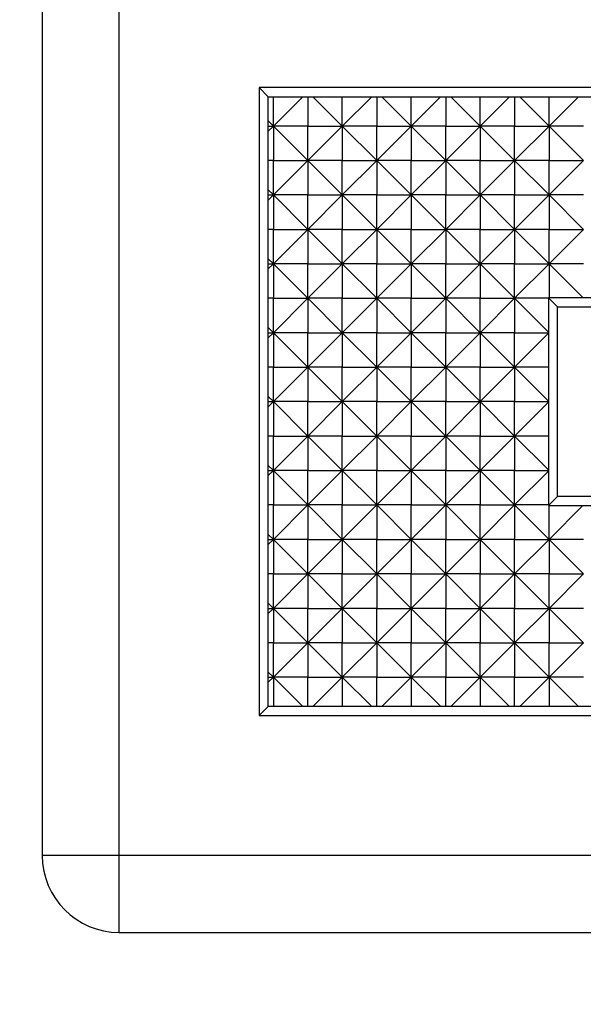
# Model space of a CAD drawing. Units: millimetres. Extents: x 0 to 408, y 0 to 289.
# Drawn here: x 142 to 142, y 92 to 93 of the extents above; entities that cross this region are included whole.
import ezdxf
from ezdxf.enums import TextEntityAlignment as Align

# ---------------------------------------------------------------- set-up
doc = ezdxf.new("R2010")
doc.units = ezdxf.units.MM
doc.layers.add('6097A075', color=7, linetype='Continuous')
doc.layers.add('Predeterminado', color=7, linetype='Continuous')
doc.styles.add('SEACAD_Arial', font='arial.ttf')
doc.dimstyles.new('SOLE', dxfattribs={"dimtxt": 2.6, "dimasz": 2.08, "dimexe": 1.3, "dimexo": 1.3, "dimgap": 0.65, "dimtad": 1, "dimdec": 0, "dimlfac": 20, "dimdsep": 46, "dimtxsty": 'SEACAD_Arial', "dimblk1": '_SE_FILLED', "dimblk2": '_SE_FILLED', "dimsah": 1, "dimcen": 1.3, "dimadec": 0, "dimazin": 0, "dimtfac": 0.7, "dimtdec": 3, "dimtmove": 0, "dimatfit": 3, "dimfxl": 1, "dimarcsym": 0})

# ---------------------------------------------------------------- blocks, each defined once
blk = doc.blocks.new('SE2')
at = {"layer": '6097A075', "color": 7, "linetype": 'Continuous'}
for p, q in [((141.8721, 93.3263), (141.8721, 91.6863)), ((141.9571, 91.6863), (141.9571, 93.3263)), ((142.1121, 92.5363), (142.1121, 91.8413)), ((142.9821, 92.5363), (142.1121, 92.5363)), ((142.1221, 92.5263), (142.1121, 92.5363)), ((142.1221, 91.8513), (142.1221, 92.5263)), ((142.1221, 92.5263), (142.9721, 92.5263)), ((142.1602, 92.5263), (142.1278, 92.4938)), ((142.1278, 92.4938), (142.1278, 92.5263)), ((142.1659, 92.5263), (142.1659, 92.4938)), ((142.204, 92.4938), (142.1715, 92.5263)), ((142.204, 92.4938), (142.204, 92.5263)), ((142.2365, 92.5263), (142.204, 92.4938)), ((142.2421, 92.5263), (142.2421, 92.4938)), ((142.2803, 92.4938), (142.2478, 92.5263)), ((142.2803, 92.4938), (142.3127, 92.5263)), ((142.2803, 92.4938), (142.2803, 92.5263)), ((142.3184, 92.5263), (142.3184, 92.4938)), ((142.3565, 92.4938), (142.324, 92.5263)), ((142.3565, 92.4938), (142.3565, 92.5263)), ((142.3565, 92.4938), (142.389, 92.5263)), ((142.3946, 92.5263), (142.3946, 92.4938)), ((142.4328, 92.4938), (142.4003, 92.5263)), ((142.4328, 92.4938), (142.4328, 92.5263)), ((142.4328, 92.4938), (142.4652, 92.5263)), ((142.1278, 92.4938), (142.1221, 92.4994)), ((142.1221, 92.4938), (142.1278, 92.4938)), ((142.1278, 92.4938), (142.1221, 92.4882)), ((142.1659, 92.4938), (142.1278, 92.4938)), ((142.1278, 92.4938), (142.1278, 92.4557)), ((142.1659, 92.4557), (142.1278, 92.4938)), ((142.1659, 92.4938), (142.204, 92.4938)), ((142.1659, 92.4557), (142.1659, 92.4938)), ((142.204, 92.4938), (142.1659, 92.4557)), ((142.2421, 92.4938), (142.204, 92.4938)), ((142.204, 92.4938), (142.204, 92.4557)), ((142.2421, 92.4557), (142.204, 92.4938)), ((142.2421, 92.4557), (142.2421, 92.4938)), ((142.2421, 92.4557), (142.2803, 92.4938)), ((142.2421, 92.4938), (142.2803, 92.4938)), ((142.2803, 92.4938), (142.2803, 92.4557)), ((142.3184, 92.4938), (142.2803, 92.4938)), ((142.3184, 92.4557), (142.2803, 92.4938)), ((142.3184, 92.4557), (142.3184, 92.4938)), ((142.3184, 92.4557), (142.3565, 92.4938)), ((142.3184, 92.4938), (142.3565, 92.4938)), ((142.3946, 92.4938), (142.3565, 92.4938)), ((142.3565, 92.4938), (142.3565, 92.4557)), ((142.3946, 92.4557), (142.3565, 92.4938)), ((142.3946, 92.4557), (142.3946, 92.4938)), ((142.3946, 92.4557), (142.4328, 92.4938)), ((142.3946, 92.4938), (142.4328, 92.4938)), ((142.4709, 92.4938), (142.4328, 92.4938)), ((142.4328, 92.4938), (142.4328, 92.4557)), ((142.4709, 92.4557), (142.4328, 92.4938)), ((142.1278, 92.4557), (142.1221, 92.4557)), ((142.1278, 92.4175), (142.1278, 92.4557)), ((142.1659, 92.4557), (142.1278, 92.4175)), ((142.1278, 92.4557), (142.1659, 92.4557)), ((142.204, 92.4557), (142.1659, 92.4557)), ((142.1659, 92.4557), (142.1659, 92.4175)), ((142.204, 92.4175), (142.1659, 92.4557)), ((142.204, 92.4175), (142.204, 92.4557)), ((142.204, 92.4175), (142.2421, 92.4557)), ((142.204, 92.4557), (142.2421, 92.4557)), ((142.2803, 92.4557), (142.2421, 92.4557)), ((142.2421, 92.4557), (142.2421, 92.4175)), ((142.2803, 92.4175), (142.2421, 92.4557)), ((142.2803, 92.4175), (142.2803, 92.4557)), ((142.2803, 92.4175), (142.3184, 92.4557)), ((142.2803, 92.4557), (142.3184, 92.4557)), ((142.3565, 92.4557), (142.3184, 92.4557)), ((142.3184, 92.4557), (142.3184, 92.4175)), ((142.3565, 92.4175), (142.3184, 92.4557)), ((142.3565, 92.4175), (142.3565, 92.4557)), ((142.3565, 92.4175), (142.3946, 92.4557)), ((142.3565, 92.4557), (142.3946, 92.4557)), ((142.4328, 92.4557), (142.3946, 92.4557)), ((142.3946, 92.4557), (142.3946, 92.4175)), ((142.4328, 92.4175), (142.3946, 92.4557)), ((142.4328, 92.4175), (142.4328, 92.4557)), ((142.4328, 92.4175), (142.4709, 92.4557)), ((142.4328, 92.4557), (142.4709, 92.4557)), ((142.1278, 92.4175), (142.1221, 92.4232)), ((142.1221, 92.4175), (142.1278, 92.4175)), ((142.1278, 92.4175), (142.1221, 92.4119)), ((142.1659, 92.4175), (142.1278, 92.4175)), ((142.1278, 92.4175), (142.1278, 92.3794)), ((142.1659, 92.3794), (142.1278, 92.4175)), ((142.1659, 92.3794), (142.1659, 92.4175)), ((142.1659, 92.3794), (142.204, 92.4175)), ((142.1659, 92.4175), (142.204, 92.4175)), ((142.2421, 92.4175), (142.204, 92.4175)), ((142.204, 92.4175), (142.204, 92.3794)), ((142.2421, 92.3794), (142.204, 92.4175)), ((142.2421, 92.3794), (142.2421, 92.4175)), ((142.2421, 92.3794), (142.2803, 92.4175)), ((142.2421, 92.4175), (142.2803, 92.4175)), ((142.3184, 92.4175), (142.2803, 92.4175)), ((142.2803, 92.4175), (142.2803, 92.3794)), ((142.3184, 92.3794), (142.2803, 92.4175)), ((142.3184, 92.3794), (142.3184, 92.4175)), ((142.3184, 92.3794), (142.3565, 92.4175)), ((142.3184, 92.4175), (142.3565, 92.4175)), ((142.3946, 92.4175), (142.3565, 92.4175)), ((142.3565, 92.4175), (142.3565, 92.3794)), ((142.3946, 92.3794), (142.3565, 92.4175)), ((142.3946, 92.3794), (142.3946, 92.4175)), ((142.3946, 92.3794), (142.4328, 92.4175)), ((142.3946, 92.4175), (142.4328, 92.4175)), ((142.4709, 92.4175), (142.4328, 92.4175)), ((142.4328, 92.4175), (142.4328, 92.3794)), ((142.4709, 92.3794), (142.4328, 92.4175)), ((142.1278, 92.3794), (142.1221, 92.3794)), ((142.1278, 92.3413), (142.1278, 92.3794)), ((142.1278, 92.3413), (142.1659, 92.3794)), ((142.1278, 92.3794), (142.1659, 92.3794)), ((142.204, 92.3794), (142.1659, 92.3794)), ((142.1659, 92.3794), (142.1659, 92.3413)), ((142.204, 92.3413), (142.1659, 92.3794)), ((142.204, 92.3413), (142.204, 92.3794)), ((142.204, 92.3413), (142.2421, 92.3794)), ((142.204, 92.3794), (142.2421, 92.3794)), ((142.2803, 92.3794), (142.2421, 92.3794)), ((142.2421, 92.3794), (142.2421, 92.3413)), ((142.2803, 92.3413), (142.2421, 92.3794)), ((142.2803, 92.3413), (142.2803, 92.3794)), ((142.2803, 92.3413), (142.3184, 92.3794)), ((142.2803, 92.3794), (142.3184, 92.3794)), ((142.3565, 92.3794), (142.3184, 92.3794)), ((142.3184, 92.3794), (142.3184, 92.3413)), ((142.3565, 92.3413), (142.3184, 92.3794)), ((142.3565, 92.3413), (142.3565, 92.3794)), ((142.3565, 92.3413), (142.3946, 92.3794)), ((142.3565, 92.3794), (142.3946, 92.3794)), ((142.4328, 92.3794), (142.3946, 92.3794)), ((142.3946, 92.3794), (142.3946, 92.3413)), ((142.4328, 92.3413), (142.3946, 92.3794)), ((142.4328, 92.3413), (142.4328, 92.3794)), ((142.4328, 92.3413), (142.4709, 92.3794)), ((142.4328, 92.3794), (142.4709, 92.3794)), ((142.1278, 92.3413), (142.1221, 92.3469)), ((142.1221, 92.3413), (142.1278, 92.3413)), ((142.1221, 92.3357), (142.1278, 92.3413)), ((142.1659, 92.3413), (142.1278, 92.3413)), ((142.1278, 92.3413), (142.1278, 92.3032)), ((142.1659, 92.3032), (142.1278, 92.3413)), ((142.1659, 92.3032), (142.1659, 92.3413)), ((142.1659, 92.3032), (142.204, 92.3413)), ((142.1659, 92.3413), (142.204, 92.3413)), ((142.2421, 92.3413), (142.204, 92.3413)), ((142.204, 92.3413), (142.204, 92.3032)), ((142.2421, 92.3032), (142.204, 92.3413)), ((142.2421, 92.3032), (142.2421, 92.3413)), ((142.2421, 92.3032), (142.2803, 92.3413)), ((142.2421, 92.3413), (142.2803, 92.3413)), ((142.3184, 92.3413), (142.2803, 92.3413)), ((142.2803, 92.3413), (142.2803, 92.3032)), ((142.3184, 92.3032), (142.2803, 92.3413)), ((142.3184, 92.3032), (142.3184, 92.3413)), ((142.3184, 92.3032), (142.3565, 92.3413)), ((142.3184, 92.3413), (142.3565, 92.3413)), ((142.3946, 92.3413), (142.3565, 92.3413)), ((142.3565, 92.3413), (142.3565, 92.3032)), ((142.3946, 92.3032), (142.3565, 92.3413)), ((142.3946, 92.3032), (142.4328, 92.3413)), ((142.3946, 92.3032), (142.3946, 92.3413)), ((142.3946, 92.3413), (142.4328, 92.3413)), ((142.4328, 92.3413), (142.4328, 92.3038)), ((142.4703, 92.3038), (142.4328, 92.3413)), ((142.4709, 92.3413), (142.4328, 92.3413)), ((142.1278, 92.3032), (142.1221, 92.3032)), ((142.1278, 92.265), (142.1278, 92.3032)), ((142.1278, 92.265), (142.1659, 92.3032)), ((142.1278, 92.3032), (142.1659, 92.3032)), ((142.204, 92.3032), (142.1659, 92.3032)), ((142.1659, 92.3032), (142.1659, 92.265)), ((142.204, 92.265), (142.1659, 92.3032)), ((142.204, 92.265), (142.204, 92.3032)), ((142.204, 92.265), (142.2421, 92.3032)), ((142.204, 92.3032), (142.2421, 92.3032)), ((142.2803, 92.3032), (142.2421, 92.3032)), ((142.2421, 92.3032), (142.2421, 92.265)), ((142.2803, 92.265), (142.2421, 92.3032)), ((142.2803, 92.265), (142.2803, 92.3032)), ((142.2803, 92.265), (142.3184, 92.3032)), ((142.2803, 92.3032), (142.3184, 92.3032)), ((142.3565, 92.3032), (142.3184, 92.3032)), ((142.3184, 92.3032), (142.3184, 92.265)), ((142.3565, 92.265), (142.3184, 92.3032)), ((142.3565, 92.265), (142.3565, 92.3032)), ((142.3565, 92.265), (142.3946, 92.3032)), ((142.3565, 92.3032), (142.3946, 92.3032)), ((142.4321, 92.2657), (142.3946, 92.3032)), ((142.3946, 92.3032), (142.3946, 92.265)), ((142.4321, 92.3032), (142.3946, 92.3032)), ((142.4321, 92.3038), (142.4321, 92.0738)), ((142.4321, 92.3038), (142.4421, 92.2938)), ((142.6621, 92.3038), (142.4321, 92.3038)), ((142.4421, 92.0838), (142.4421, 92.2938)), ((142.4421, 92.2938), (142.6521, 92.2938)), ((142.1278, 92.265), (142.1221, 92.2707)), ((142.1221, 92.265), (142.1278, 92.265)), ((142.1221, 92.2594), (142.1278, 92.265)), ((142.1659, 92.265), (142.1278, 92.265)), ((142.1278, 92.265), (142.1278, 92.2269)), ((142.1659, 92.2269), (142.1278, 92.265)), ((142.1659, 92.2269), (142.1659, 92.265)), ((142.1659, 92.2269), (142.204, 92.265)), ((142.1659, 92.265), (142.204, 92.265)), ((142.2421, 92.265), (142.204, 92.265)), ((142.204, 92.265), (142.204, 92.2269)), ((142.2421, 92.2269), (142.204, 92.265)), ((142.2421, 92.2269), (142.2421, 92.265)), ((142.2421, 92.2269), (142.2803, 92.265)), ((142.2421, 92.265), (142.2803, 92.265)), ((142.3184, 92.265), (142.2803, 92.265)), ((142.2803, 92.265), (142.2803, 92.2269)), ((142.3184, 92.2269), (142.2803, 92.265)), ((142.3184, 92.2269), (142.3184, 92.265)), ((142.3184, 92.2269), (142.3565, 92.265)), ((142.3184, 92.265), (142.3565, 92.265)), ((142.3946, 92.265), (142.3565, 92.265)), ((142.3565, 92.265), (142.3565, 92.2269)), ((142.3946, 92.2269), (142.3565, 92.265)), ((142.3946, 92.265), (142.4321, 92.265)), ((142.3946, 92.2269), (142.3946, 92.265)), ((142.3946, 92.2269), (142.4321, 92.2644)), ((142.1278, 92.2269), (142.1221, 92.2269)), ((142.1278, 92.1888), (142.1278, 92.2269)), ((142.1278, 92.1888), (142.1659, 92.2269)), ((142.1278, 92.2269), (142.1659, 92.2269)), ((142.204, 92.2269), (142.1659, 92.2269)), ((142.1659, 92.2269), (142.1659, 92.1888)), ((142.204, 92.1888), (142.1659, 92.2269)), ((142.204, 92.1888), (142.204, 92.2269)), ((142.204, 92.1888), (142.2421, 92.2269)), ((142.204, 92.2269), (142.2421, 92.2269)), ((142.2803, 92.2269), (142.2421, 92.2269)), ((142.2421, 92.2269), (142.2421, 92.1888)), ((142.2803, 92.1888), (142.2421, 92.2269)), ((142.2803, 92.1888), (142.2803, 92.2269)), ((142.2803, 92.1888), (142.3184, 92.2269)), ((142.2803, 92.2269), (142.3184, 92.2269)), ((142.3565, 92.2269), (142.3184, 92.2269)), ((142.3184, 92.2269), (142.3184, 92.1888)), ((142.3565, 92.1888), (142.3184, 92.2269)), ((142.3565, 92.1888), (142.3565, 92.2269)), ((142.3565, 92.1888), (142.3946, 92.2269)), ((142.3565, 92.2269), (142.3946, 92.2269)), ((142.4321, 92.1894), (142.3946, 92.2269)), ((142.3946, 92.2269), (142.3946, 92.1888)), ((142.4321, 92.2269), (142.3946, 92.2269)), ((142.1278, 92.1888), (142.1221, 92.1944)), ((142.1221, 92.1888), (142.1278, 92.1888)), ((142.1221, 92.1832), (142.1278, 92.1888)), ((142.1659, 92.1888), (142.1278, 92.1888)), ((142.1278, 92.1888), (142.1278, 92.1507)), ((142.1659, 92.1507), (142.1278, 92.1888)), ((142.1659, 92.1507), (142.1659, 92.1888)), ((142.1659, 92.1507), (142.204, 92.1888)), ((142.1659, 92.1888), (142.204, 92.1888)), ((142.2421, 92.1888), (142.204, 92.1888)), ((142.204, 92.1888), (142.204, 92.1507)), ((142.2421, 92.1507), (142.204, 92.1888)), ((142.2421, 92.1507), (142.2421, 92.1888)), ((142.2421, 92.1507), (142.2803, 92.1888)), ((142.2421, 92.1888), (142.2803, 92.1888)), ((142.3184, 92.1888), (142.2803, 92.1888)), ((142.2803, 92.1888), (142.2803, 92.1507)), ((142.3184, 92.1507), (142.2803, 92.1888)), ((142.3184, 92.1507), (142.3184, 92.1888)), ((142.3184, 92.1507), (142.3565, 92.1888)), ((142.3184, 92.1888), (142.3565, 92.1888)), ((142.3946, 92.1888), (142.3565, 92.1888)), ((142.3565, 92.1888), (142.3565, 92.1507)), ((142.3946, 92.1507), (142.3565, 92.1888)), ((142.3946, 92.1888), (142.4321, 92.1888)), ((142.3946, 92.1507), (142.3946, 92.1888)), ((142.3946, 92.1507), (142.4321, 92.1882)), ((142.1278, 92.1507), (142.1221, 92.1507)), ((142.1278, 92.1125), (142.1278, 92.1507)), ((142.1278, 92.1125), (142.1659, 92.1507)), ((142.1278, 92.1507), (142.1659, 92.1507)), ((142.204, 92.1507), (142.1659, 92.1507)), ((142.1659, 92.1507), (142.1659, 92.1125)), ((142.204, 92.1125), (142.1659, 92.1507)), ((142.204, 92.1125), (142.204, 92.1507)), ((142.204, 92.1125), (142.2421, 92.1507)), ((142.204, 92.1507), (142.2421, 92.1507)), ((142.2803, 92.1507), (142.2421, 92.1507)), ((142.2421, 92.1507), (142.2421, 92.1125)), ((142.2803, 92.1125), (142.2421, 92.1507)), ((142.2803, 92.1125), (142.2803, 92.1507)), ((142.2803, 92.1125), (142.3184, 92.1507)), ((142.2803, 92.1507), (142.3184, 92.1507)), ((142.3565, 92.1507), (142.3184, 92.1507)), ((142.3184, 92.1507), (142.3184, 92.1125)), ((142.3565, 92.1125), (142.3184, 92.1507)), ((142.3565, 92.1125), (142.3565, 92.1507)), ((142.3565, 92.1125), (142.3946, 92.1507)), ((142.3565, 92.1507), (142.3946, 92.1507)), ((142.4321, 92.1132), (142.3946, 92.1507)), ((142.3946, 92.1507), (142.3946, 92.1125)), ((142.4321, 92.1507), (142.3946, 92.1507)), ((142.1278, 92.1125), (142.1221, 92.1182)), ((142.1221, 92.1125), (142.1278, 92.1125)), ((142.1221, 92.1069), (142.1278, 92.1125)), ((142.1659, 92.1125), (142.1278, 92.1125)), ((142.1278, 92.1125), (142.1278, 92.0744)), ((142.1659, 92.0744), (142.1278, 92.1125)), ((142.1659, 92.0744), (142.1659, 92.1125)), ((142.1659, 92.0744), (142.204, 92.1125)), ((142.1659, 92.1125), (142.204, 92.1125)), ((142.2421, 92.1125), (142.204, 92.1125)), ((142.204, 92.1125), (142.204, 92.0744)), ((142.2421, 92.0744), (142.204, 92.1125)), ((142.2421, 92.0744), (142.2421, 92.1125)), ((142.2421, 92.0744), (142.2803, 92.1125)), ((142.2421, 92.1125), (142.2803, 92.1125)), ((142.3184, 92.1125), (142.2803, 92.1125)), ((142.2803, 92.1125), (142.2803, 92.0744)), ((142.3184, 92.0744), (142.2803, 92.1125)), ((142.3184, 92.0744), (142.3184, 92.1125)), ((142.3184, 92.0744), (142.3565, 92.1125)), ((142.3184, 92.1125), (142.3565, 92.1125)), ((142.3946, 92.1125), (142.3565, 92.1125)), ((142.3565, 92.1125), (142.3565, 92.0744)), ((142.3946, 92.0744), (142.3565, 92.1125)), ((142.3946, 92.1125), (142.4321, 92.1125)), ((142.3946, 92.0744), (142.3946, 92.1125)), ((142.3946, 92.0744), (142.4321, 92.1119)), ((142.1278, 92.0744), (142.1221, 92.0744)), ((142.1278, 92.0363), (142.1278, 92.0744)), ((142.1278, 92.0363), (142.1659, 92.0744)), ((142.1278, 92.0744), (142.1659, 92.0744)), ((142.204, 92.0744), (142.1659, 92.0744)), ((142.1659, 92.0744), (142.1659, 92.0363)), ((142.204, 92.0363), (142.1659, 92.0744)), ((142.204, 92.0363), (142.204, 92.0744)), ((142.204, 92.0363), (142.2421, 92.0744)), ((142.204, 92.0744), (142.2421, 92.0744)), ((142.2803, 92.0744), (142.2421, 92.0744)), ((142.2421, 92.0744), (142.2421, 92.0363)), ((142.2803, 92.0363), (142.2421, 92.0744)), ((142.2803, 92.0363), (142.2803, 92.0744)), ((142.2803, 92.0363), (142.3184, 92.0744)), ((142.2803, 92.0744), (142.3184, 92.0744)), ((142.3565, 92.0744), (142.3184, 92.0744)), ((142.3184, 92.0744), (142.3184, 92.0363)), ((142.3565, 92.0363), (142.3184, 92.0744)), ((142.3565, 92.0363), (142.3946, 92.0744)), ((142.3565, 92.0363), (142.3565, 92.0744)), ((142.3565, 92.0744), (142.3946, 92.0744)), ((142.4321, 92.0744), (142.3946, 92.0744)), ((142.3946, 92.0744), (142.3946, 92.0363)), ((142.4328, 92.0363), (142.3946, 92.0744)), ((142.4421, 92.0838), (142.4321, 92.0738)), ((142.6521, 92.0838), (142.4421, 92.0838)), ((142.4321, 92.0738), (142.6621, 92.0738)), ((142.4328, 92.0363), (142.4702, 92.0738)), ((142.4328, 92.0363), (142.4328, 92.0738)), ((142.1278, 92.0363), (142.1221, 92.0419)), ((142.1221, 92.0363), (142.1278, 92.0363)), ((142.1221, 92.0307), (142.1278, 92.0363)), ((142.1659, 92.0363), (142.1278, 92.0363)), ((142.1278, 92.0363), (142.1278, 91.9982)), ((142.1659, 91.9982), (142.1278, 92.0363)), ((142.1659, 91.9982), (142.1659, 92.0363)), ((142.1659, 91.9982), (142.204, 92.0363)), ((142.1659, 92.0363), (142.204, 92.0363)), ((142.2421, 92.0363), (142.204, 92.0363)), ((142.204, 92.0363), (142.204, 91.9982)), ((142.2421, 91.9982), (142.204, 92.0363)), ((142.2421, 91.9982), (142.2421, 92.0363)), ((142.2421, 91.9982), (142.2803, 92.0363)), ((142.2421, 92.0363), (142.2803, 92.0363)), ((142.3184, 92.0363), (142.2803, 92.0363)), ((142.2803, 92.0363), (142.2803, 91.9982)), ((142.3184, 91.9982), (142.2803, 92.0363)), ((142.3184, 91.9982), (142.3565, 92.0363)), ((142.3184, 91.9982), (142.3184, 92.0363)), ((142.3184, 92.0363), (142.3565, 92.0363)), ((142.3946, 92.0363), (142.3565, 92.0363)), ((142.3565, 92.0363), (142.3565, 91.9982)), ((142.3946, 91.9982), (142.3565, 92.0363)), ((142.3946, 91.9982), (142.4328, 92.0363)), ((142.3946, 91.9982), (142.3946, 92.0363)), ((142.3946, 92.0363), (142.4328, 92.0363)), ((142.4709, 92.0363), (142.4328, 92.0363)), ((142.4328, 92.0363), (142.4328, 91.9982)), ((142.4709, 91.9982), (142.4328, 92.0363)), ((142.1278, 91.9982), (142.1221, 91.9982)), ((142.1278, 91.96), (142.1278, 91.9982)), ((142.1278, 91.96), (142.1659, 91.9982)), ((142.1278, 91.9982), (142.1659, 91.9982)), ((142.204, 91.9982), (142.1659, 91.9982)), ((142.1659, 91.9982), (142.1659, 91.96)), ((142.204, 91.96), (142.1659, 91.9982)), ((142.204, 91.96), (142.204, 91.9982)), ((142.204, 91.96), (142.2421, 91.9982)), ((142.204, 91.9982), (142.2421, 91.9982)), ((142.2803, 91.9982), (142.2421, 91.9982)), ((142.2421, 91.9982), (142.2421, 91.96)), ((142.2803, 91.96), (142.2421, 91.9982)), ((142.2803, 91.96), (142.3184, 91.9982)), ((142.2803, 91.96), (142.2803, 91.9982)), ((142.2803, 91.9982), (142.3184, 91.9982)), ((142.3565, 91.9982), (142.3184, 91.9982)), ((142.3184, 91.9982), (142.3184, 91.96)), ((142.3565, 91.96), (142.3184, 91.9982)), ((142.3565, 91.96), (142.3946, 91.9982)), ((142.3565, 91.96), (142.3565, 91.9982)), ((142.3565, 91.9982), (142.3946, 91.9982)), ((142.4328, 91.9982), (142.3946, 91.9982)), ((142.3946, 91.9982), (142.3946, 91.96)), ((142.4328, 91.96), (142.3946, 91.9982)), ((142.4328, 91.96), (142.4709, 91.9982)), ((142.4328, 91.96), (142.4328, 91.9982)), ((142.4328, 91.9982), (142.4709, 91.9982)), ((142.1278, 91.96), (142.1221, 91.9657)), ((142.1221, 91.96), (142.1278, 91.96)), ((142.1221, 91.9544), (142.1278, 91.96)), ((142.1659, 91.96), (142.1278, 91.96)), ((142.1278, 91.96), (142.1278, 91.9219)), ((142.1659, 91.9219), (142.1278, 91.96)), ((142.1659, 91.9219), (142.1659, 91.96)), ((142.1659, 91.9219), (142.204, 91.96)), ((142.1659, 91.96), (142.204, 91.96)), ((142.2421, 91.96), (142.204, 91.96)), ((142.204, 91.96), (142.204, 91.9219)), ((142.2421, 91.9219), (142.204, 91.96)), ((142.2421, 91.9219), (142.2803, 91.96)), ((142.2421, 91.9219), (142.2421, 91.96)), ((142.2421, 91.96), (142.2803, 91.96)), ((142.3184, 91.96), (142.2803, 91.96)), ((142.2803, 91.96), (142.2803, 91.9219)), ((142.3184, 91.9219), (142.2803, 91.96)), ((142.3184, 91.9219), (142.3565, 91.96)), ((142.3184, 91.9219), (142.3184, 91.96)), ((142.3184, 91.96), (142.3565, 91.96)), ((142.3946, 91.96), (142.3565, 91.96)), ((142.3565, 91.96), (142.3565, 91.9219)), ((142.3946, 91.9219), (142.3565, 91.96)), ((142.3946, 91.9219), (142.4328, 91.96)), ((142.3946, 91.9219), (142.3946, 91.96)), ((142.3946, 91.96), (142.4328, 91.96)), ((142.4709, 91.96), (142.4328, 91.96)), ((142.4328, 91.96), (142.4328, 91.9219)), ((142.4709, 91.9219), (142.4328, 91.96)), ((142.1278, 91.9219), (142.1221, 91.9219)), ((142.1278, 91.8838), (142.1278, 91.9219)), ((142.1278, 91.8838), (142.1659, 91.9219)), ((142.1278, 91.9219), (142.1659, 91.9219)), ((142.204, 91.9219), (142.1659, 91.9219)), ((142.1659, 91.9219), (142.1659, 91.8838)), ((142.204, 91.8838), (142.1659, 91.9219)), ((142.204, 91.8838), (142.2421, 91.9219)), ((142.204, 91.8838), (142.204, 91.9219)), ((142.204, 91.9219), (142.2421, 91.9219)), ((142.2803, 91.9219), (142.2421, 91.9219)), ((142.2421, 91.9219), (142.2421, 91.8838)), ((142.2803, 91.8838), (142.2421, 91.9219)), ((142.2803, 91.8838), (142.3184, 91.9219)), ((142.2803, 91.8838), (142.2803, 91.9219)), ((142.2803, 91.9219), (142.3184, 91.9219)), ((142.3565, 91.9219), (142.3184, 91.9219)), ((142.3184, 91.9219), (142.3184, 91.8838)), ((142.3565, 91.8838), (142.3184, 91.9219)), ((142.3565, 91.8838), (142.3946, 91.9219)), ((142.3565, 91.8838), (142.3565, 91.9219)), ((142.3565, 91.9219), (142.3946, 91.9219)), ((142.4328, 91.9219), (142.3946, 91.9219)), ((142.3946, 91.9219), (142.3946, 91.8838)), ((142.4328, 91.8838), (142.3946, 91.9219)), ((142.4328, 91.8838), (142.4709, 91.9219)), ((142.4328, 91.8838), (142.4328, 91.9219)), ((142.4328, 91.9219), (142.4709, 91.9219)), ((142.1278, 91.8838), (142.1221, 91.8894)), ((142.1221, 91.8838), (142.1278, 91.8838)), ((142.1221, 91.8782), (142.1278, 91.8838)), ((142.1659, 91.8838), (142.1278, 91.8838)), ((142.1278, 91.8838), (142.1278, 91.8513)), ((142.1603, 91.8513), (142.1278, 91.8838)), ((142.1659, 91.8513), (142.1659, 91.8838)), ((142.1659, 91.8838), (142.204, 91.8838)), ((142.1715, 91.8513), (142.204, 91.8838)), ((142.2421, 91.8838), (142.204, 91.8838)), ((142.204, 91.8838), (142.204, 91.8513)), ((142.2365, 91.8513), (142.204, 91.8838)), ((142.2421, 91.8513), (142.2421, 91.8838)), ((142.2421, 91.8838), (142.2803, 91.8838)), ((142.2477, 91.8513), (142.2803, 91.8838)), ((142.3184, 91.8838), (142.2803, 91.8838)), ((142.2803, 91.8838), (142.2803, 91.8513)), ((142.3128, 91.8513), (142.2803, 91.8838)), ((142.3184, 91.8513), (142.3184, 91.8838)), ((142.3184, 91.8838), (142.3565, 91.8838)), ((142.324, 91.8513), (142.3565, 91.8838)), ((142.3946, 91.8838), (142.3565, 91.8838)), ((142.3565, 91.8838), (142.3565, 91.8513)), ((142.389, 91.8513), (142.3565, 91.8838)), ((142.3946, 91.8513), (142.3946, 91.8838)), ((142.3946, 91.8838), (142.4328, 91.8838)), ((142.4002, 91.8513), (142.4328, 91.8838)), ((142.4709, 91.8838), (142.4328, 91.8838)), ((142.4328, 91.8838), (142.4328, 91.8513)), ((142.4653, 91.8513), (142.4328, 91.8838)), ((142.1121, 91.8413), (142.1221, 91.8513)), ((142.9721, 91.8513), (142.1221, 91.8513)), ((142.1121, 91.8413), (142.9821, 91.8413)), ((141.9571, 91.6863), (141.8721, 91.6863)), ((143.1371, 91.6863), (141.9571, 91.6863)), ((141.9571, 91.6013), (141.9571, 91.6863)), ((141.9571, 91.6013), (143.1371, 91.6013))]:
    blk.add_line(p, q, dxfattribs=at)
blk.add_arc((141.9571, 91.6863), 0.085, 179.9995, 269.9995, dxfattribs=at)
blk = doc.blocks.new('DMBLK105')
at = {"layer": 'Predeterminado', "linetype": 'Continuous'}
for points in [[(109.8896, 69.7297), (109.8896, 70.423), (107.8096, 70.0764)], [(171.1172, 69.7297), (173.1972, 70.0764), (171.1172, 70.423)]]:
    blk.add_hatch(color=7, dxfattribs=at).paths.add_polyline_path(points)
at = {"layer": 'Predeterminado', "color": 7, "linetype": 'Continuous'}
for p, q in [((173.1972, 102.0804), (173.1972, 68.7764)), ((107.8096, 92.2782), (107.8096, 68.7764)), ((107.8096, 70.0764), (173.1972, 70.0764))]:
    blk.add_line(p, q, dxfattribs=at)
at = {"layer": 'Predeterminado', "color": 7, "linetype": 'Continuous', "style": 'SEACAD_Arial'}
blk.add_text('1308', height=2.6, dxfattribs=at).set_placement((136.4338, 73.3264), align=Align.TOP_LEFT)
blk = doc.blocks.new('_SE_FILLED')
at = {"color": 0}
blk.add_line((0, 0), (-1, 0), dxfattribs=at)
blk.add_solid([(0, 0), (-1, -0.1665), (-1, 0.1665), (0, 0)], dxfattribs=at)

msp = doc.modelspace()

# ---------------------------------------------------------------- block references
at = {"layer": 'Predeterminado'}
msp.add_blockref('SE2', (0, 0), dxfattribs=at)

# ---------------------------------------------------------------- dimensions: what is measured, and where the dimension line sits
at = {"layer": 'Predeterminado', "color": 7, "linetype": 'Continuous'}
dim = msp.add_linear_dim(base=(173.19716, 70.07637), p1=(107.80959, 93.57817), p2=(173.19716, 103.38037), text='\\A1;<>', dimstyle='SOLE', dxfattribs=at)
dim.commit()
dim.dimension.update_dxf_attribs({"geometry": 'DMBLK105', "text_midpoint": (140.50337, 70.07637), "dimtype": 160})

doc.saveas('drawing.dxf')
